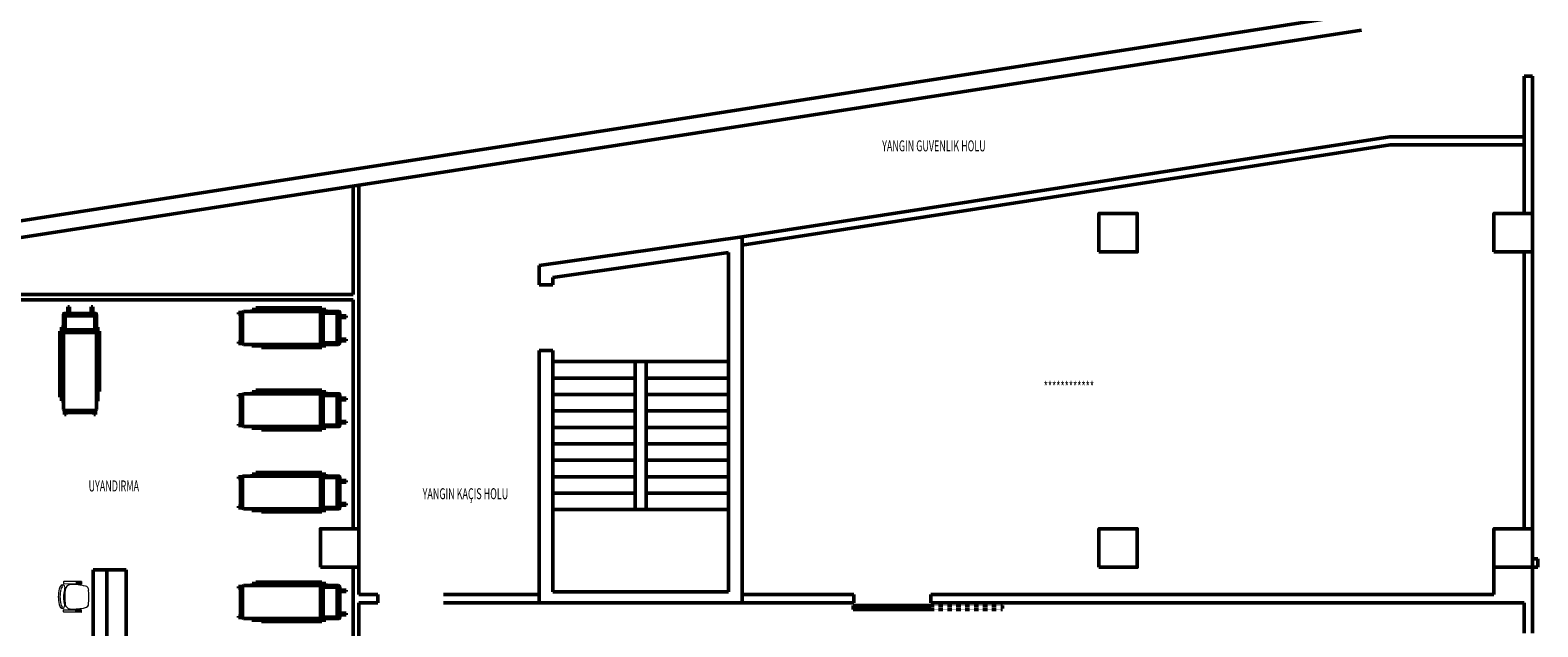
# Model space of a CAD drawing. Units: inches. Extents: x 64648 to 189303, y -140376 to -116342.
# Drawn here: x 129834 to 132581, y -119211 to -118123 of the extents above; entities that cross this region are included whole.
import ezdxf

# ---------------------------------------------------------------- set-up
doc = ezdxf.new("R2010")
doc.units = ezdxf.units.IN
doc.header["$MEASUREMENT"] = 0
doc.linetypes.add('HIDDEN2', pattern=[0.19, 0.13, -0.06])
doc.layers.add('DUVAR', color=7, linetype='Continuous', lineweight=50)
doc.layers.add('TEFRIS', color=32, linetype='Continuous', lineweight=9)
doc.styles.add('MAHAL', font='TROMANS.SHX', dxfattribs={"width": 0.5, "height": 0.6})

# ---------------------------------------------------------------- blocks, each defined once
blk = doc.blocks.new('A$C5EDF1A0C')
at = {"layer": 'TEFRIS'}
for p, q in [((13.6, 55.4), (13.5, 52.4)), ((13.7, 55.7), (13.6, 52)), ((13.8, 55.8), (13.7, 51.9)), ((13.9, 55.8), (13.8, 51.9)), ((14, 55.8), (13.9, 51.9)), ((14.1, 55.9), (14, 51.9)), ((14.2, 55.9), (14.1, 51.9)), ((14.1, 55.9), (46, 55.7)), ((14.3, 55.9), (14.2, 51.9)), ((14.5, 55.9), (14.4, 51.9)), ((14.9, 55.9), (14.8, 51.9)), ((15.4, 55.8), (15.3, 51.8)), ((16, 55.8), (15.9, 51.8)), ((16.7, 55.8), (16.6, 51.8)), ((17.5, 55.8), (17.4, 51.8)), ((18.4, 55.8), (18.3, 51.8)), ((19.4, 55.8), (19.3, 51.8)), ((20.8, 55.8), (20.7, 51.8)), ((22.3, 55.8), (22.2, 51.8)), ((23.8, 55.8), (23.7, 51.8)), ((46.4, 55.3), (46.4, 52.1)), ((46, 51.7), (14, 51.9)), ((45.8, 34.1), (43.6, 33.9)), ((45.9, 33.6), (43.6, 33.4)), ((43.8, 22.2), (44, 27.9)), ((43.9, 33.5), (44, 27.9)), ((44.3, 22.2), (44.5, 27.8)), ((44.4, 33.5), (44.5, 27.8)), ((44.8, 22.2), (45, 27.8)), ((44.9, 33.5), (45, 27.8)), ((45.3, 22.1), (45.5, 27.8)), ((45.4, 33.6), (45.5, 27.8)), ((45.8, 22.1), (46, 27.8)), ((45.9, 33.6), (46, 27.8)), ((13.3, 0.7), (13.3, 3.7)), ((13.4, 0.4), (13.4, 4)), ((13.5, 0.3), (13.5, 4.1)), ((13.6, 0.2), (13.6, 4.1)), ((13.7, 0.2), (13.7, 4.2)), ((13.8, 0.2), (13.8, 4.2)), ((45.7, 4), (13.8, 4.2)), ((13.8, 0.2), (45.7, 0)), ((13.9, 0.2), (13.9, 4.2)), ((14, 0.2), (14, 4.2)), ((14.2, 0.2), (14.2, 4.2)), ((14.6, 0.2), (14.6, 4.2)), ((15.1, 0.2), (15.1, 4.2)), ((15.7, 0.2), (15.7, 4.2)), ((16.4, 0.2), (16.4, 4.2)), ((17.2, 0.2), (17.2, 4.2)), ((18.1, 0.1), (18.1, 4.1)), ((19.1, 0.1), (19.1, 4.1)), ((20.5, 0.1), (20.5, 4.1)), ((22, 0.1), (22, 4.1)), ((23.5, 0.1), (23.5, 4.1)), ((45.8, 21.6), (43.5, 21.8)), ((45.8, 22.1), (43.6, 22.3)), ((46.1, 0.4), (46.1, 3.6))]:
    blk.add_line(p, q, dxfattribs=at)
for centre, radius, start, end in [((14.1, 55.4), 0.5, 89.6917, 179.6917), ((46, 55.3), 0.4, 359.6917, 89.6917), ((134.7, 27.4), 134.7, 174.4045, 184.9788), ((8.1, 40.3), 7.5, 102.5266, 178.3203), ((28.2, -39.9), 90.2, 86.3505, 103.9177), ((33.4, 40.1), 10, 2.6302, 86.6733), ((-121.2, 28.7), 165, 355.2822, 4.1011), ((48.3, 45.3), 4, 47.8813, 179.6917), ((1, 38), 43.9, 3.3432, 9.6391), ((-12.7, 28.2), 58.9, 347.263, 12.1203), ((46, 52.1), 0.4, 269.6917, 359.6917), ((50.1, 47), 1.52, 55.8836, 219.2808), ((44.3, 40.8), 7, 6.187, 47.8813), ((44.3, 40.8), 10, 6.187, 47.8813), ((-5.8, 28.1), 58.6, 346.4477, 12.9357), ((-5.8, 28.1), 61.6, 346.4477, 12.9357), ((8, 15.8), 7.5, 181.0631, 256.8567), ((28.9, 95.8), 90.2, 255.4656, 273.0328), ((13.8, 3.7), 0.5, 89.6917, 179.6917), ((13.8, 0.7), 0.5, 179.6917, 269.6917), ((14, 2.4), 0.5, 179.6917, 269.6917), ((33.2, 15.7), 10, 272.71, 356.7532), ((0.9, 18.2), 43.9, 349.7442, 356.0401), ((48.1, 10.4), 4, 179.6917, 311.502), ((45.7, 3.6), 0.4, 359.6917, 89.6917), ((45.7, 0.4), 0.4, 269.6917, 359.6917), ((49.9, 8.7), 1.52, 140.1026, 303.4997), ((44.1, 14.9), 7, 311.502, 353.1963), ((44.1, 14.9), 10, 311.502, 353.1963)]:
    blk.add_arc(centre, radius, start, end, dxfattribs=at)

msp = doc.modelspace()

# ---------------------------------------------------------------- linework, layer by layer
at = {"layer": 'DUVAR', "linetype": 'Continuous'}
for p, q in [((132255.2, -118093.3), (131445.1, -118218.6)), ((131449.7, -118248.2), (132259.8, -118123)), ((130984, -118289.9), (131445.1, -118218.6)), ((130452.6, -118402.4), (131449.7, -118248.2)), ((130448.1, -118372.8), (130984, -118289.9)), ((129760.3, -118479.2), (130349.2, -118388.1)), ((130349.2, -118388.1), (130448.1, -118372.8)), ((129863.8, -118493.6), (130353.8, -118417.7)), ((130353.8, -118417.7), (130452.6, -118402.4)), ((129765, -118509.1), (129863.8, -118493.6)), ((130761.3, -118552.2), (131131.3, -118499.8)), ((131131.3, -118499.8), (131131.3, -119167.2)), ((130786.3, -118573.9), (131106.3, -118528.6)), ((131106.3, -118528.6), (131106.3, -119147.2)), ((130761.3, -118587.2), (130761.3, -118552.2)), ((130786.3, -118587.2), (130761.3, -118587.2)), ((130786.3, -118587.2), (130786.3, -118573.9)), ((130786.3, -118577.2), (130786.3, -118587.2)), ((130786.3, -118707.2), (130761.3, -118707.2)), ((130761.3, -119167.2), (130761.3, -118707.2)), ((130786.3, -118707.2), (130786.3, -119147.2)), ((131131.3, -119167.2), (130761.3, -119167.2)), ((131106.3, -119147.2), (130786.3, -119147.2))]:
    msp.add_line(p, q, dxfattribs=at)
at = {"layer": 'DUVAR'}
for p, q in [((132556.3, -118457.2), (132556.3, -118206.9)), ((132571.3, -118206.9), (132556.3, -118206.9)), ((132571.3, -118457.2), (132571.3, -118206.9)), ((131131.3, -118499.8), (132311.3, -118317.2)), ((132556.3, -118317.2), (132311.3, -118317.2)), ((131131.3, -118515), (132312.4, -118332.2)), ((132556.3, -118332.2), (132312.4, -118332.2)), ((130422.5, -118604.7), (130422.5, -118407.1)), ((130432.5, -119032.2), (130432.5, -118405.6)), ((132556.3, -119032.2), (132556.3, -118527.2)), ((132571.3, -119032.2), (132571.3, -118527.2)), ((129082.6, -118614.7), (130422.5, -118614.7)), ((129147.2, -118604.7), (130422.5, -118604.7)), ((130422.5, -119032.2), (130422.5, -118614.7)), ((130936.3, -118727.2), (130786.3, -118727.2)), ((130936.3, -118727.2), (130936.3, -118997.2)), ((130936.3, -118727.2), (130956.3, -118727.2)), ((130956.3, -118727.2), (130956.3, -118997.2)), ((130956.3, -118727.2), (131106.3, -118727.2)), ((130936.3, -118757.2), (130786.3, -118757.2)), ((130956.3, -118757.2), (131106.3, -118757.2)), ((130936.3, -118787.2), (130786.3, -118787.2)), ((130956.3, -118787.2), (131106.3, -118787.2)), ((130936.3, -118817.2), (130786.3, -118817.2)), ((130956.3, -118817.2), (131106.3, -118817.2)), ((130936.3, -118847.2), (130786.3, -118847.2)), ((130956.3, -118847.2), (131106.3, -118847.2)), ((130936.3, -118877.2), (130786.3, -118877.2)), ((130956.3, -118877.2), (131106.3, -118877.2)), ((130936.3, -118907.2), (130786.3, -118907.2)), ((130956.3, -118907.2), (131106.3, -118907.2)), ((130936.3, -118937.2), (130786.3, -118937.2)), ((130956.3, -118937.2), (131106.3, -118937.2)), ((130936.3, -118967.2), (130786.3, -118967.2)), ((130956.3, -118967.2), (131106.3, -118967.2)), ((130936.3, -118997.2), (130786.3, -118997.2)), ((130936.3, -118997.2), (130956.3, -118997.2)), ((130956.3, -118997.2), (131106.3, -118997.2)), ((129948.5, -119106.7), (129948.5, -119381.7)), ((129948.5, -119106.7), (130008.5, -119106.7)), ((129973.5, -119381.7), (129973.5, -119106.7)), ((130008.5, -119106.7), (130008.5, -119381.7)), ((130422.5, -119102.2), (130422.5, -119687.2)), ((130432.5, -119102.2), (130432.5, -119152.2)), ((132501.3, -119152.2), (132501.3, -119102.2)), ((132581.3, -119087.2), (132571.3, -119087.2)), ((132581.3, -119102.2), (132571.3, -119102.2)), ((132571.3, -119222.2), (132571.3, -119102.2)), ((132581.3, -119087.2), (132581.3, -119102.2)), ((130466.9, -119152.2), (130432.5, -119152.2)), ((130466.9, -119167.2), (130432.5, -119167.2)), ((130432.5, -119167.2), (130432.5, -119427.2)), ((130466.9, -119152.2), (130466.9, -119167.2)), ((130761.3, -119152.2), (130586.9, -119152.2)), ((130761.3, -119167.2), (130586.9, -119167.2)), ((131131.3, -119152.2), (131335, -119152.2)), ((131131.3, -119167.2), (131335, -119167.2)), ((131335, -119167.2), (131335, -119152.2)), ((131475, -119167.2), (131475, -119152.2)), ((131475, -119152.2), (132501.3, -119152.2)), ((131475, -119167.2), (132556.3, -119167.2)), ((132556.3, -119222.2), (132556.3, -119167.2)), ((131333.3, -119172.2), (131403.1, -119172.2)), ((131333.3, -119172.2), (131333.3, -119179.2)), ((131333.3, -119172.2), (131403.1, -119172.2)), ((131333.3, -119172.2), (131333.3, -119179.2)), ((131333.3, -119179.2), (131403.1, -119179.2)), ((131333.3, -119179.2), (131403.1, -119179.2)), ((131340.3, -119172.2), (131340.3, -119179.2)), ((131340.3, -119172.2), (131340.3, -119179.2)), ((131472.8, -119172.2), (131403.1, -119172.2)), ((131472.8, -119172.2), (131403.1, -119172.2)), ((131472.8, -119179.2), (131403.1, -119179.2)), ((131472.8, -119179.2), (131403.1, -119179.2)), ((131465.8, -119172.2), (131465.8, -119179.2)), ((131465.8, -119172.2), (131465.8, -119179.2)), ((131472.8, -119172.2), (131472.8, -119179.2)), ((131472.8, -119172.2), (131472.8, -119179.2))]:
    msp.add_line(p, q, dxfattribs=at)
at = {"layer": 'DUVAR', "color": 6}
for p, q in [((129894.3, -118641.3), (129894.3, -118671.6)), ((129952.2, -118639.3), (129896.3, -118639.3)), ((129906.1, -118637.7), (129901.7, -118637.7)), ((129902.4, -118637.7), (129902.4, -118627.7)), ((129905.3, -118627.7), (129902.4, -118627.7)), ((129905.3, -118637.7), (129905.3, -118627.7)), ((129948.4, -118637.5), (129944, -118637.5)), ((129944.7, -118637.5), (129944.7, -118627.5)), ((129947.6, -118627.5), (129944.7, -118627.5)), ((129947.6, -118637.5), (129947.6, -118627.5)), ((129954.2, -118641.3), (129954.2, -118671.6)), ((130220.5, -118637.7), (130213.2, -118637.7)), ((130213.2, -118637.7), (130213.2, -118640.6)), ((130217.6, -118640.6), (130213.2, -118640.6)), ((130220.5, -118693.9), (130220.5, -118637.9)), ((130360.7, -118635.9), (130222.5, -118635.9)), ((130362.7, -118693.9), (130362.7, -118637.9)), ((130363.4, -118693.9), (130363.4, -118637.9)), ((130395.7, -118635.9), (130365.4, -118635.9)), ((130397.7, -118693.9), (130397.7, -118637.9)), ((130399.3, -118647.7), (130399.3, -118643.3)), ((130399.3, -118644), (130409.3, -118644)), ((130399.3, -118646.9), (130409.3, -118646.9)), ((130409.3, -118646.9), (130409.3, -118644)), ((129952.2, -118673.6), (129896.3, -118673.6)), ((129952.2, -118674.3), (129896.3, -118674.3)), ((129894.3, -118676.3), (129894.3, -118814.5)), ((129954.2, -118676.3), (129954.2, -118814.5)), ((130217.7, -118691.2), (130213.2, -118691.2)), ((130213.2, -118691.2), (130213.2, -118694.1)), ((130220.5, -118694.1), (130213.2, -118694.1)), ((130360.7, -118695.9), (130222.5, -118695.9)), ((130395.7, -118695.9), (130365.4, -118695.9)), ((130399.5, -118690), (130399.5, -118685.6)), ((130399.5, -118686.3), (130409.5, -118686.3)), ((130399.5, -118689.2), (130409.5, -118689.2)), ((130409.5, -118689.2), (130409.5, -118686.3)), ((130220.5, -118787.7), (130213.2, -118787.7)), ((130213.2, -118787.7), (130213.2, -118790.6)), ((130217.6, -118790.6), (130213.2, -118790.6)), ((130220.5, -118843.9), (130220.5, -118787.9)), ((130360.7, -118785.9), (130222.5, -118785.9)), ((130362.7, -118843.9), (130362.7, -118787.9)), ((130363.4, -118843.9), (130363.4, -118787.9)), ((130395.7, -118785.9), (130365.4, -118785.9)), ((130397.7, -118843.9), (130397.7, -118787.9)), ((130399.3, -118797.7), (130399.3, -118793.3)), ((130399.3, -118794), (130409.3, -118794)), ((130399.3, -118796.9), (130409.3, -118796.9)), ((130409.3, -118796.9), (130409.3, -118794)), ((129896.1, -118816.5), (129896.1, -118823.8)), ((129896.1, -118823.8), (129899, -118823.8)), ((129952.2, -118816.5), (129896.3, -118816.5)), ((129899, -118819.4), (129899, -118823.8)), ((129949.6, -118819.3), (129949.6, -118823.8)), ((129949.6, -118823.8), (129952.5, -118823.8)), ((129952.5, -118816.5), (129952.5, -118823.8)), ((130399.5, -118840), (130399.5, -118835.6)), ((130399.5, -118836.3), (130409.5, -118836.3)), ((130399.5, -118839.2), (130409.5, -118839.2)), ((130409.5, -118839.2), (130409.5, -118836.3)), ((130217.7, -118841.2), (130213.2, -118841.2)), ((130213.2, -118841.2), (130213.2, -118844.1)), ((130220.5, -118844.1), (130213.2, -118844.1)), ((130360.7, -118845.9), (130222.5, -118845.9)), ((130395.7, -118845.9), (130365.4, -118845.9)), ((130220.5, -118937.7), (130213.2, -118937.7)), ((130213.2, -118937.7), (130213.2, -118940.6)), ((130217.6, -118940.6), (130213.2, -118940.6)), ((130220.5, -118993.8), (130220.5, -118937.9)), ((130360.7, -118935.9), (130222.5, -118935.9)), ((130362.7, -118993.8), (130362.7, -118937.9)), ((130363.4, -118993.8), (130363.4, -118937.9)), ((130395.7, -118935.9), (130365.4, -118935.9)), ((130397.7, -118993.8), (130397.7, -118937.9)), ((130399.3, -118947.7), (130399.3, -118943.3)), ((130399.3, -118944), (130409.3, -118944)), ((130399.3, -118946.9), (130409.3, -118946.9)), ((130409.3, -118946.9), (130409.3, -118944)), ((130217.7, -118991.2), (130213.2, -118991.2)), ((130213.2, -118991.2), (130213.2, -118994.1)), ((130220.5, -118994.1), (130213.2, -118994.1)), ((130360.7, -118995.8), (130222.5, -118995.8)), ((130395.7, -118995.8), (130365.4, -118995.8)), ((130399.5, -118990), (130399.5, -118985.6)), ((130399.5, -118986.3), (130409.5, -118986.3)), ((130399.5, -118989.2), (130409.5, -118989.2)), ((130409.5, -118989.2), (130409.5, -118986.3)), ((130220.5, -119137.6), (130213.2, -119137.6)), ((130213.2, -119137.6), (130213.2, -119140.5)), ((130217.6, -119140.5), (130213.2, -119140.5)), ((130220.5, -119193.8), (130220.5, -119137.8)), ((130360.7, -119135.8), (130222.5, -119135.8)), ((130362.7, -119193.8), (130362.7, -119137.8)), ((130363.4, -119193.8), (130363.4, -119137.8)), ((130395.7, -119135.8), (130365.4, -119135.8)), ((130397.7, -119193.8), (130397.7, -119137.8)), ((130399.3, -119147.7), (130399.3, -119143.3)), ((130399.3, -119143.9), (130409.3, -119143.9)), ((130399.3, -119146.8), (130409.3, -119146.8)), ((130409.3, -119146.8), (130409.3, -119143.9)), ((130217.7, -119191.2), (130213.2, -119191.2)), ((130213.2, -119191.2), (130213.2, -119194.1)), ((130220.5, -119194.1), (130213.2, -119194.1)), ((130360.7, -119195.8), (130222.5, -119195.8)), ((130395.7, -119195.8), (130365.4, -119195.8)), ((130399.5, -119190), (130399.5, -119185.6)), ((130399.5, -119186.2), (130409.5, -119186.2)), ((130399.5, -119189.1), (130409.5, -119189.1)), ((130409.5, -119189.1), (130409.5, -119186.2))]:
    msp.add_line(p, q, dxfattribs=at)
at = {"layer": 'DUVAR', "color": 2}
for p, q in [((129897.3, -118643.9), (129897.3, -118669.5)), ((129951.5, -118643.9), (129897.3, -118643.9)), ((129902.8, -118637.6), (129902.8, -118639.3)), ((129904.8, -118637.6), (129904.8, -118639.3)), ((129945.1, -118637.4), (129945.1, -118639.1)), ((129947.1, -118637.4), (129947.1, -118639.1)), ((129951.5, -118669.5), (129951.5, -118643.9)), ((130217, -118643), (130217, -118688.7)), ((130219, -118643), (130219, -118688.7)), ((130372.4, -118632.3), (130238, -118632.3)), ((130238, -118632.3), (130238, -118634.3)), ((130372.4, -118634.3), (130238, -118634.3)), ((130365.2, -118629.4), (130244.9, -118629.4)), ((130244.9, -118629.4), (130244.9, -118631.4)), ((130365.2, -118631.4), (130244.9, -118631.4)), ((130365.2, -118631.4), (130365.2, -118629.4)), ((130393.1, -118638.9), (130367.5, -118638.9)), ((130367.5, -118638.9), (130367.5, -118693.1)), ((130372.4, -118634.3), (130372.4, -118632.3)), ((130393.1, -118693.1), (130393.1, -118638.9)), ((130399.4, -118644.4), (130397.7, -118644.4)), ((130399.4, -118646.4), (130397.7, -118646.4)), ((129887.8, -118671.8), (129887.8, -118792.1)), ((129889.8, -118671.8), (129887.8, -118671.8)), ((129889.8, -118671.8), (129889.8, -118792.1)), ((129890.7, -118664.6), (129890.7, -118799)), ((129892.7, -118664.6), (129890.7, -118664.6)), ((129892.7, -118664.6), (129892.7, -118799)), ((129897.3, -118669.5), (129951.5, -118669.5)), ((129955.2, -118664.6), (129955.2, -118799.3)), ((129957.2, -118664.6), (129955.2, -118664.6)), ((129957.2, -118664.6), (129957.2, -118799.3)), ((129957.9, -118671.8), (129957.9, -118781.6)), ((129959.9, -118671.8), (129957.9, -118671.8)), ((129959.9, -118671.8), (129959.9, -118781.6)), ((130372.4, -118696.8), (130237.7, -118696.8)), ((130237.7, -118696.8), (130237.7, -118698.8)), ((130372.4, -118698.8), (130237.7, -118698.8)), ((130365.2, -118699.5), (130255.4, -118699.5)), ((130255.4, -118699.5), (130255.4, -118701.5)), ((130365.2, -118701.5), (130255.4, -118701.5)), ((130365.2, -118701.5), (130365.2, -118699.5)), ((130367.5, -118693.1), (130393.1, -118693.1)), ((130372.4, -118698.8), (130372.4, -118696.8)), ((130399.6, -118686.7), (130397.9, -118686.7)), ((130399.6, -118688.7), (130397.9, -118688.7)), ((129957.9, -118781.6), (129959.9, -118781.6)), ((130372.4, -118782.3), (130238, -118782.3)), ((130238, -118782.3), (130238, -118784.3)), ((130372.4, -118784.3), (130238, -118784.3)), ((130365.2, -118779.4), (130244.9, -118779.4)), ((130244.9, -118779.4), (130244.9, -118781.4)), ((130365.2, -118781.4), (130244.9, -118781.4)), ((130365.2, -118781.4), (130365.2, -118779.4)), ((130372.4, -118784.3), (130372.4, -118782.3)), ((129887.8, -118792.1), (129889.8, -118792.1)), ((129890.7, -118799), (129892.7, -118799)), ((129955.2, -118799.3), (129957.2, -118799.3)), ((130217, -118792.9), (130217, -118838.7)), ((130219, -118792.9), (130219, -118838.7)), ((130393.1, -118788.9), (130367.5, -118788.9)), ((130367.5, -118788.9), (130367.5, -118843.1)), ((130393.1, -118843.1), (130393.1, -118788.9)), ((130399.4, -118794.4), (130397.7, -118794.4)), ((130399.4, -118796.4), (130397.7, -118796.4)), ((129901.3, -118818), (129947.1, -118818)), ((129901.3, -118820), (129947.1, -118820)), ((130399.6, -118836.7), (130397.9, -118836.7)), ((130399.6, -118838.7), (130397.9, -118838.7)), ((130372.4, -118846.8), (130237.7, -118846.8)), ((130237.7, -118846.8), (130237.7, -118848.8)), ((130372.4, -118848.8), (130237.7, -118848.8)), ((130365.2, -118849.5), (130255.4, -118849.5)), ((130255.4, -118849.5), (130255.4, -118851.5)), ((130365.2, -118851.5), (130255.4, -118851.5)), ((130365.2, -118851.5), (130365.2, -118849.5)), ((130367.5, -118843.1), (130393.1, -118843.1)), ((130372.4, -118848.8), (130372.4, -118846.8)), ((130217, -118942.9), (130217, -118988.7)), ((130219, -118942.9), (130219, -118988.7)), ((130372.4, -118932.3), (130238, -118932.3)), ((130238, -118932.3), (130238, -118934.3)), ((130372.4, -118934.3), (130238, -118934.3)), ((130365.2, -118929.4), (130244.9, -118929.4)), ((130244.9, -118929.4), (130244.9, -118931.4)), ((130365.2, -118931.4), (130244.9, -118931.4)), ((130365.2, -118931.4), (130365.2, -118929.4)), ((130393.1, -118938.9), (130367.5, -118938.9)), ((130367.5, -118938.9), (130367.5, -118993.1)), ((130372.4, -118934.3), (130372.4, -118932.3)), ((130393.1, -118993.1), (130393.1, -118938.9)), ((130399.4, -118944.4), (130397.7, -118944.4)), ((130399.4, -118946.4), (130397.7, -118946.4)), ((130372.4, -118996.8), (130237.7, -118996.8)), ((130237.7, -118996.8), (130237.7, -118998.8)), ((130372.4, -118998.8), (130237.7, -118998.8)), ((130365.2, -118999.5), (130255.4, -118999.5)), ((130255.4, -118999.5), (130255.4, -119001.5)), ((130365.2, -119001.5), (130255.4, -119001.5)), ((130365.2, -119001.5), (130365.2, -118999.5)), ((130367.5, -118993.1), (130393.1, -118993.1)), ((130372.4, -118998.8), (130372.4, -118996.8)), ((130399.6, -118986.7), (130397.9, -118986.7)), ((130399.6, -118988.7), (130397.9, -118988.7)), ((130372.4, -119132.2), (130238, -119132.2)), ((130238, -119132.2), (130238, -119134.2)), ((130372.4, -119134.2), (130238, -119134.2)), ((130365.2, -119129.4), (130244.9, -119129.4)), ((130244.9, -119129.4), (130244.9, -119131.4)), ((130365.2, -119131.4), (130244.9, -119131.4)), ((130365.2, -119131.4), (130365.2, -119129.4)), ((130393.1, -119138.8), (130367.5, -119138.8)), ((130367.5, -119138.8), (130367.5, -119193.1)), ((130372.4, -119134.2), (130372.4, -119132.2)), ((130393.1, -119193.1), (130393.1, -119138.8)), ((130217, -119142.9), (130217, -119188.6)), ((130219, -119142.9), (130219, -119188.6)), ((130399.4, -119144.4), (130397.7, -119144.4)), ((130399.4, -119146.4), (130397.7, -119146.4)), ((130372.4, -119196.8), (130237.7, -119196.8)), ((130237.7, -119196.8), (130237.7, -119198.8)), ((130367.5, -119193.1), (130393.1, -119193.1)), ((130372.4, -119198.8), (130372.4, -119196.8)), ((130399.6, -119186.7), (130397.9, -119186.7)), ((130399.6, -119188.7), (130397.9, -119188.7)), ((130372.4, -119198.8), (130237.7, -119198.8)), ((130365.2, -119199.5), (130255.4, -119199.5)), ((130255.4, -119199.5), (130255.4, -119201.5)), ((130365.2, -119201.5), (130255.4, -119201.5)), ((130365.2, -119201.5), (130365.2, -119199.5))]:
    msp.add_line(p, q, dxfattribs=at)
at = {"layer": 'DUVAR', "linetype": 'Continuous', "ltscale": 0.2}
for p, q in [((131396.1, -119175.7), (131340.3, -119175.7)), ((131340.3, -119175.7), (131465.8, -119175.7)), ((131410.1, -119175.7), (131465.8, -119175.7))]:
    msp.add_line(p, q, dxfattribs=at)
at = {"layer": 'DUVAR', "linetype": 'HIDDEN2', "ltscale": 0.2}
for p, q in [((131605.6, -119172.2), (131472.8, -119172.2)), ((131605.6, -119172.2), (131472.8, -119172.2)), ((131605.6, -119179.2), (131472.8, -119179.2)), ((131605.6, -119179.2), (131472.8, -119179.2)), ((131605.6, -119179.2), (131605.6, -119172.2))]:
    msp.add_line(p, q, dxfattribs=at)
at = {"layer": 'DUVAR'}
for points in [[(131781.3, -118527.2), (131851.3, -118527.2), (131851.3, -118457.2), (131781.3, -118457.2)], [(132501.3, -118527.2), (132571.3, -118527.2), (132571.3, -118457.2), (132501.3, -118457.2)], [(130362.5, -119102.2), (130432.5, -119102.2), (130432.5, -119032.2), (130362.5, -119032.2)], [(131781.3, -119102.2), (131851.3, -119102.2), (131851.3, -119032.2), (131781.3, -119032.2)], [(132501.3, -119102.2), (132571.3, -119102.2), (132571.3, -119032.2), (132501.3, -119032.2)]]:
    msp.add_lwpolyline(points, close=True, dxfattribs=at)
at = {"layer": 'DUVAR', "color": 6, "extrusion": (0, 0, -1)}
for centre, major_axis, start_param, end_param in [((129896.3, -118641.3), (1.41, -1.41), 2.356194, 3.926991), ((129952.2, -118641.3), (-1.41, -1.41), 2.356194, 3.926991), ((130222.5, -118637.9), (-1.41, 1.41), -0.785398, 0.785398), ((130360.7, -118637.9), (-1.41, -1.41), 2.356194, 3.926991), ((130365.4, -118637.9), (-1.41, 1.41), -0.785398, 0.785398), ((130395.7, -118637.9), (-1.41, -1.41), 2.356194, 3.926991), ((129896.3, -118671.6), (-1.41, -1.41), -0.785398, 0.785398), ((129896.3, -118676.3), (1.41, -1.41), 2.356194, 3.926991), ((129952.2, -118671.6), (1.41, -1.41), 5.497787, 7.068588), ((129952.2, -118676.3), (1.41, -1.41), 3.926984, 5.497787), ((130222.5, -118693.9), (-1.41, -1.41), 5.497787, 7.068583), ((130360.7, -118693.9), (-1.41, -1.41), 3.926984, 5.497787), ((130365.4, -118693.9), (-1.41, -1.41), 5.497787, 7.068588), ((130395.7, -118693.9), (-1.41, 1.41), 2.356194, 3.926991), ((130222.5, -118787.9), (-1.41, 1.41), -0.785398, 0.785398), ((130360.7, -118787.9), (-1.41, -1.41), 2.356194, 3.926991), ((130365.4, -118787.9), (-1.41, 1.41), -0.785398, 0.785398), ((130395.7, -118787.9), (-1.41, -1.41), 2.356194, 3.926991), ((129896.3, -118814.5), (-1.41, -1.41), -0.785398, 0.785398), ((129952.2, -118814.5), (1.41, -1.41), 5.497787, 7.068583), ((130222.5, -118843.9), (-1.41, -1.41), 5.497787, 7.068583), ((130360.7, -118843.9), (-1.41, -1.41), 3.926984, 5.497787), ((130365.4, -118843.9), (-1.41, -1.41), 5.497787, 7.068588), ((130395.7, -118843.9), (-1.41, 1.41), 2.356194, 3.926991), ((130222.5, -118937.9), (-1.41, 1.41), -0.785398, 0.785398), ((130360.7, -118937.9), (-1.41, -1.41), 2.356194, 3.926991), ((130365.4, -118937.9), (-1.41, 1.41), -0.785398, 0.785398), ((130395.7, -118937.9), (-1.41, -1.41), 2.356194, 3.926991), ((130222.5, -118993.8), (-1.41, -1.41), 5.497787, 7.068583), ((130360.7, -118993.8), (-1.41, -1.41), 3.926984, 5.497787), ((130365.4, -118993.8), (-1.41, -1.41), 5.497787, 7.068588), ((130395.7, -118993.8), (-1.41, 1.41), 2.356194, 3.926991), ((130222.5, -119137.8), (-1.41, 1.41), -0.785398, 0.785398), ((130360.7, -119137.8), (-1.41, -1.41), 2.356194, 3.926991), ((130365.4, -119137.8), (-1.41, 1.41), -0.785398, 0.785398), ((130395.7, -119137.8), (-1.41, -1.41), 2.356194, 3.926991), ((130222.5, -119193.8), (-1.41, -1.41), 5.497787, 7.068583), ((130360.7, -119193.8), (-1.41, -1.41), 3.926984, 5.497787), ((130365.4, -119193.8), (-1.41, -1.41), 5.497787, 7.068588), ((130395.7, -119193.8), (-1.41, 1.41), 2.356194, 3.926991)]:
    msp.add_ellipse(centre, major_axis=major_axis, ratio=1, start_param=start_param, end_param=end_param, dxfattribs=at)
at = {"layer": 'DUVAR', "color": 2, "extrusion": (0, 0, -1)}
for centre, major_axis, start_param, end_param in [((130222, -118643), (-3.54, 3.54), -0.785398, 0.475906), ((130222, -118643), (-2.12, -2.12), 0.785398, 1.823768), ((130222, -118688.7), (-3.54, 3.54), 4.236483, 5.497787), ((130222, -118688.7), (-2.12, -2.12), 6.030213, 7.068583), ((130222, -118792.9), (-3.54, 3.54), -0.785398, 0.475906), ((130222, -118792.9), (-2.12, -2.12), 0.785398, 1.823768), ((129901.3, -118815), (-3.54, -3.54), -0.785398, 0.475906), ((129901.3, -118815), (2.12, -2.12), 0.785398, 1.823768), ((129947.1, -118815), (2.12, -2.12), 6.030213, 7.068583), ((129947.1, -118815), (-3.54, -3.54), 4.236483, 5.497787), ((130222, -118838.7), (-3.54, 3.54), 4.236483, 5.497787), ((130222, -118838.7), (-2.12, -2.12), 6.030213, 7.068583), ((130222, -118942.9), (-3.54, 3.54), -0.785398, 0.475906), ((130222, -118942.9), (-2.12, -2.12), 0.785398, 1.823768), ((130222, -118988.7), (-3.54, 3.54), 4.236483, 5.497787), ((130222, -118988.7), (-2.12, -2.12), 6.030213, 7.068583), ((130222, -119142.9), (-3.54, 3.54), -0.785398, 0.475906), ((130222, -119142.9), (-2.12, -2.12), 0.785398, 1.823768), ((130222, -119188.6), (-3.54, 3.54), 4.236483, 5.497787), ((130222, -119188.6), (-2.12, -2.12), 6.030213, 7.068583)]:
    msp.add_ellipse(centre, major_axis=major_axis, ratio=1, start_param=start_param, end_param=end_param, dxfattribs=at)

# ---------------------------------------------------------------- block references
at = {"layer": 'DUVAR', "ltscale": 50, "xscale": 0.9999763779342175, "yscale": 0.9999763779342175, "zscale": 0.9999763779527558, "rotation": 180}
msp.add_blockref('A$C5EDF1A0C', (129940.7, -119128.2), dxfattribs=at)

# ---------------------------------------------------------------- texts
at = {"layer": 'DUVAR', "style": 'MAHAL', "width": 0.6}
for s, p in [('YANGIN GUVENLIK HOLU', (131386.3, -118343.9, -14697.7)), ('************', (131680.7, -118783.7)), ('UYANDIRMA', (129940, -118964)), ('YANGIN KAÇIS HOLU', (130548.8, -118978.2))]:
    msp.add_text(s, height=20, dxfattribs=at).set_placement(p)

doc.saveas('drawing.dxf')
